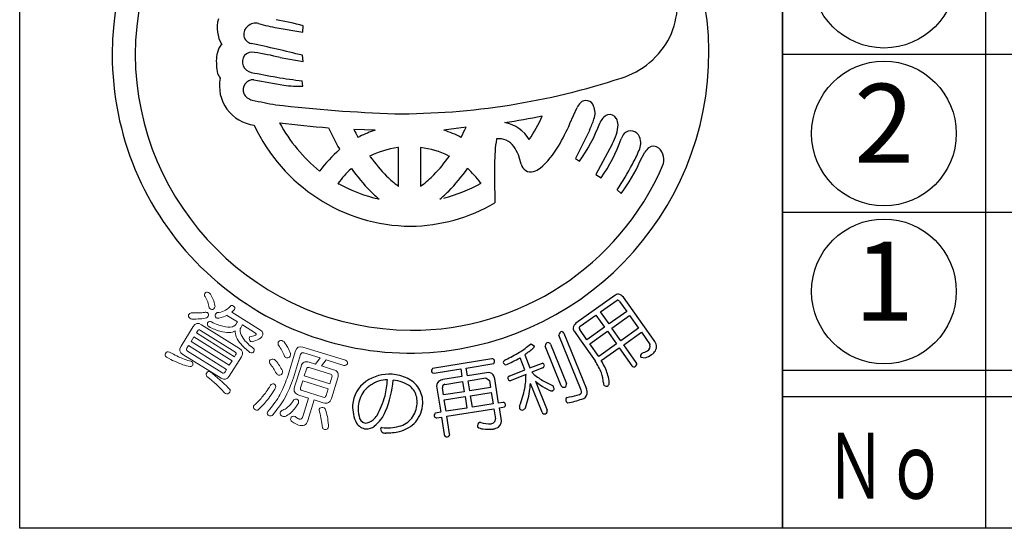
# Model space of a CAD drawing. Units: inches. Extents: x 35 to 842, y 46 to 606.
# Drawn here: x 35 to 72, y 46 to 65 of the extents above; entities that cross this region are included whole.
import ezdxf
from ezdxf.enums import TextEntityAlignment as Align

# ---------------------------------------------------------------- set-up
doc = ezdxf.new("R2010")
doc.units = ezdxf.units.IN
doc.header["$MEASUREMENT"] = 0
doc.linetypes.add('HIDS', pattern=[2.5, 1.5, -1])
for name, color, linetype in [('04-破線-1', 5, 'HIDS'), ('図枠', 7, 'Continuous'), ('図枠-文字', 4, 'Continuous'), ('図枠-細線', 251, 'Continuous'), ('図枠-部品名称', 253, 'Continuous'), ('図枠-ﾏｰｸ', 251, 'Continuous')]:
    doc.layers.add(name, color=color, linetype=linetype)
doc.styles.add('STD', font='TXT.shx', dxfattribs={"bigfont": 'bigfont.shx'})

# ---------------------------------------------------------------- blocks, each defined once
blk = doc.blocks.new('A$C3FDD6490')
at = {"layer": '図枠-ﾏｰｸ', "color": 251}
for p, q in [((-4.601, 0.845), (-3.622, 0.677)), ((-3.622, 0.677), (-3.612, 0.925)), ((-4.488, -0.28), (-3.612, -0.429)), ((-3.612, -0.429), (-3.643, -0.199)), ((-3.622, -1.37), (-3.644, -1.174)), ((6.532, -2.791), (6.806, -2.182)), ((2.579, -2.936), (1.737, -3.044)), ((-0.873, -3.044), (-1.681, -3.014)), ((-1.531, -3.311), (-1.461, -3.284)), ((2.387, -3.317), (2.392, -3.311)), ((7.281, -3.032), (6.745, -4.118)), ((0.014, -3.703), (-0.016, -3.705)), ((0.014, -5.168), (0.014, -3.703)), ((0.852, -3.702), (0.85, -3.703)), ((0.85, -3.703), (0.85, -5.168)), ((8.135, -3.572), (7.509, -4.732)), ((-2.224, -3.784), (-2.236, -3.759)), ((-1.075, -4.029), (-1.086, -4.026)), ((1.948, -4.026), (1.938, -4.029)), ((9.193, -4.232), (9.376, -3.876)), ((6.745, -4.118), (6.89, -4.224)), ((-2.988, -4.597), (-2.981, -4.595)), ((-1.775, -4.499), (-1.79, -4.514)), ((2.631, -4.494), (2.639, -4.499)), ((7.509, -4.732), (7.714, -4.856)), ((-2.288, -5.064), (-2.237, -5.093)), ((0.002, -5.168), (0.014, -5.168)), ((0.85, -5.168), (0.905, -5.136)), ((3.156, -5.061), (3.134, -5.039)), ((8.33, -5.314), (8.479, -5.449)), ((-0.74, -5.658), (-0.727, -5.661)), ((1.59, -5.661), (1.602, -5.658)), ((8.237, -9.332), (6.76, -10.374)), ((7.694, -9.946), (8.325, -9.507)), ((8.418, -9.549), (8.691, -9.935)), ((9.729, -11.039), (8.563, -9.386)), ((6.923, -10.49), (7.521, -10.068)), ((7.521, -10.068), (7.847, -10.531)), ((8.02, -10.408), (7.694, -9.946)), ((8.691, -9.935), (8.02, -10.408)), ((8.128, -10.562), (8.8, -10.089)), ((8.8, -10.089), (9.141, -10.573)), ((6.961, -12.929), (6.113, -10.834)), ((6.304, -10.757), (7.161, -12.873)), ((6.704, -10.698), (6.9, -10.975)), ((7.173, -11.006), (6.901, -10.619)), ((7.847, -10.531), (7.173, -11.006)), ((7.282, -11.16), (7.955, -10.685)), ((7.955, -10.685), (8.297, -11.168)), ((8.47, -11.046), (8.128, -10.562)), ((9.141, -10.573), (8.47, -11.046)), ((8.575, -11.196), (9.246, -10.722)), ((9.246, -10.722), (9.575, -11.196)), ((5.035, -11.17), (5.055, -11.159)), ((5.055, -11.159), (5.182, -11.25)), ((5.789, -11.178), (6.394, -12.673)), ((6.9, -10.975), (7.491, -11.814)), ((7.624, -11.643), (7.282, -11.16)), ((8.297, -11.168), (7.624, -11.643)), ((9.052, -11.871), (8.575, -11.196)), ((4.811, -11.577), (5.01, -12.069)), ((6.198, -12.753), (5.593, -11.257)), ((7.724, -11.796), (8.402, -11.318)), ((8.402, -11.318), (8.879, -11.993)), ((9.28, -11.515), (9.262, -11.525)), ((3.566, -11.737), (1.311, -12.097)), ((2.586, -12.082), (3.633, -11.908)), ((4.817, -12.148), (4.633, -11.693)), ((5.01, -12.069), (5.487, -11.894)), ((9.225, -11.675), (9.393, -11.698)), ((1.37, -12.273), (2.377, -12.115)), ((2.377, -12.115), (2.423, -12.41)), ((2.632, -12.377), (2.586, -12.082)), ((3.355, -12.263), (2.632, -12.377)), ((4.225, -12.387), (4.817, -12.148)), ((4.861, -12.327), (4.261, -12.565)), ((5.496, -12.07), (5.079, -12.239)), ((5.079, -12.239), (5.202, -12.36)), ((2.423, -12.41), (1.7, -12.524)), ((1.779, -12.702), (2.452, -12.596)), ((2.452, -12.596), (2.513, -12.983)), ((2.661, -12.563), (3.335, -12.458)), ((2.723, -12.951), (2.661, -12.563)), ((3.335, -12.458), (3.468, -12.554)), ((3.468, -12.554), (3.51, -12.826)), ((3.817, -13.413), (3.673, -12.498)), ((5.47, -13.761), (5.027, -12.667)), ((5.217, -12.58), (5.664, -13.683)), ((5.59, -12.611), (5.888, -12.753)), ((1.472, -12.845), (1.616, -13.759)), ((1.725, -13.107), (1.682, -12.835)), ((2.513, -12.983), (1.725, -13.107)), ((3.51, -12.826), (2.723, -12.951)), ((2.752, -13.137), (3.54, -13.013)), ((3.54, -13.013), (3.608, -13.445)), ((1.754, -13.294), (2.542, -13.169)), ((1.822, -13.726), (1.754, -13.294)), ((2.542, -13.169), (2.611, -13.602)), ((2.82, -13.57), (2.752, -13.137)), ((3.608, -13.445), (2.82, -13.57)), ((3.975, -13.388), (3.817, -13.413)), ((6.42, -13.201), (6.516, -13.179)), ((1.616, -13.759), (1.412, -13.797)), ((2.611, -13.602), (1.822, -13.726)), ((1.852, -13.913), (3.638, -13.632)), ((3.638, -13.632), (3.697, -14.01)), ((3.847, -13.599), (4.043, -13.559)), ((3.91, -14), (3.847, -13.599)), ((1.474, -13.972), (1.645, -13.945)), ((1.645, -13.945), (1.75, -14.61)), ((1.957, -14.578), (1.852, -13.913))]:
    blk.add_line(p, q, dxfattribs=at)
at = {"layer": '図枠-ﾏｰｸ', "color": 251, "lineweight": 0}
for p, q in [((-7.768, -10.899), (-7.875, -11.069)), ((-7.875, -11.069), (-6.424, -11.978)), ((-6.317, -11.807), (-7.768, -10.899)), ((-6.424, -11.978), (-6.317, -11.807))]:
    blk.add_line(p, q, dxfattribs=at)
at = {"layer": '図枠-ﾏｰｸ', "color": 251}
for centre, radius, start, end in [((0.472, -0.173), 11.345, 89.9958, 179.9958), ((0.464, -0.181), 11.353, 0.7824, 89.9569), ((0.547, -0.25), 10.55, 90.4044, 179.5789), ((7.014, 1.94), 3.621, 336.3994, 14.9916), ((-5.663, 0.846), 1.22, 163.9786, 211.4178), ((-9.825, -24.5), 26.173, 76.2689, 78.5606), ((-5.505, 0.606), 0.366, 125.5416, 257.637), ((-5.423, 0.589), 0.431, 74.7966, 133.0935), ((-2.955, 9.79), 9.095, 254.9888, 259.5719), ((7.537, 1.936), 3.146, 287.4176, 332.6574), ((-5.852, -0.387), 1.065, 154.6228, 172.9185), ((-6.47, -0.084), 0.376, 128.5025, 155.8736), ((-15.815, -48.477), 49.788, 75.8493, 78.141), ((0.473, -0.172), 11.345, 180.0018, 270.7399), ((0.548, -0.095), 10.551, 180.4185, 269.593), ((-4.628, -0.413), 2.286, 176.056, 192.0726), ((-5.509, -0.442), 0.412, 144.3906, 259.6338), ((-5.549, -0.503), 0.421, 78.3791, 134.5241), ((-7.345, -12.384), 12.436, 76.7175, 81.3005), ((0.389, -0.092), 11.427, 271.1533, 0.3289), ((-6.253, -0.675), 0.647, 199.5006, 217.7963), ((-5.304, -1.369), 1.491, 168.4745, 263.4724), ((-0.541, 23.221), 24.591, 258.1665, 262.7495), ((-0.029, 24.978), 27.399, 269.7955, 288.0912), ((-5.506, -1.517), 0.391, 87.0249, 200.501), ((0.3, 27.335), 29.043, 258.5082, 260.7999), ((-3.76, 3.149), 4.521, 262.5903, 271.7527), ((-5.425, -1.406), 0.512, 208.974, 256.4131), ((-0.657, 20.283), 22.718, 257.5747, 259.8665), ((1.855, 54.317), 56.772, 263.4165, 267.9995), ((7.411, -2.469), 0.669, 136.3107, 154.6064), ((7.142, -2.222), 0.304, 17.9495, 134.9448), ((6.815, -2.39), 0.67, 339.9245, 22.9563), ((-1.42, 32.924), 36.095, 278.7288, 281.0206), ((-0.373, 0.138), 6.422, 326.5266, 335.689), ((3.932, -1.465), 3.697, 334.9216, 341.795), ((8.221, -3.002), 0.601, 115.3176, 158.3495), ((8.039, -2.737), 0.289, 28.1022, 105.2624), ((7.822, -2.856), 0.537, 0.9489, 28.32), ((0.534, -0.076), 6.617, 204.7861, 269.4747), ((1.16, 43.658), 46.768, 263.0364, 265.3281), ((0.786, 0.087), 6.015, 208.3024, 231.1448), ((7.604, 1.809), 11.306, 204.92, 209.503), ((-6.899, 1.557), 10.489, 332.3471, 334.6389), ((3.817, -4.081), 1.349, 30.1143, 79.744), ((-0.836, 0.416), 8.035, 329.6064, 336.4798), ((2.144, -0.76), 5.877, 323.8722, 339.8889), ((7.243, -2.84), 1.115, 341.3646, 359.6603), ((5.842, 0.591), 8.342, 205.6016, 207.8934), ((0.835, -8.062), 5.301, 108.7943, 115.6677), ((0.36, -7.231), 4.408, 62.6264, 71.7888), ((5.875, -2.358), 2.566, 331.7666, 340.929), ((9.276, -3.677), 0.851, 143.372, 159.3887), ((8.839, -3.434), 0.362, 21.1309, 132.8253), ((8.584, -3.536), 0.637, 333.9941, 21.4332), ((0.458, -7.154), 3.481, 97.8247, 116.1204), ((0.406, -7.16), 3.487, 64.367, 82.6627), ((9.654, -4.29), 5.986, 171.2297, 180.3921), ((3.827, -4.061), 0.69, 34.8379, 97.4069), ((3.037, -4.631), 1.663, 10.3028, 35.412), ((3.433, -2.144), 3.058, 309.9408, 330.5119), ((2.839, -1.396), 5.978, 324.6298, 340.6465), ((9.967, -4.283), 0.718, 127.1177, 145.4134), ((9.711, -3.96), 0.306, 50.2554, 125.3675), ((9.521, -4.164), 0.584, 335.7057, 48.7573), ((0.763, -7.33), 4.637, 130.1125, 143.847), ((5.432, 0.814), 8.119, 216.8309, 223.7043), ((-2.783, -0.699), 5.784, 315.7189, 324.8813), ((4.65, -1.978), 4.866, 330.9374, 337.8109), ((0.53, -0.259), 10.386, 269.6827, 336.4797), ((40.569, -4.807), 36.904, 179.2599, 181.5517), ((5.04, -4.254), 0.375, 192.2304, 287.2284), ((4.997, -3.998), 0.632, 284.0548, 309.164), ((-3.538, 2.339), 14.121, 327.183, 331.7661), ((3.782, -1.875), 5.902, 322.7347, 336.4692), ((0.706, -7.268), 3.717, 132.1843, 143.6339), ((3.942, -0.451), 7.005, 215.3022, 224.4647), ((2.88, -1.322), 4.803, 226.3158, 233.1893), ((-1.359, -2.111), 3.779, 306.8126, 315.975), ((-3.079, -0.445), 7.009, 315.498, 324.6604), ((0.161, -7.274), 3.719, 36.9389, 48.3886), ((0.52, -0.056), 5.742, 241.3121, 257.3288), ((0.09, 0.568), 6.41, 284.8385, 298.573), ((2.896, -1.383), 5.606, 225.157, 229.74), ((-2.033, -1.377), 5.611, 310.2189, 314.802), ((0.401, -0.189), 6.504, 270.6323, 300.2599), ((8.383, -9.494), 0.218, 91.3761, 132.192), ((8.262, -9.681), 0.421, 44.3693, 73.997), ((8.345, -9.589), 0.0838, 28.546, 103.6582), ((7.051, -10.676), 0.419, 133.9665, 163.5942), ((6.236, -10.822), 0.124, 94.4925, 185.6221), ((6.213, -10.797), 0.0991, 23.7134, 82.0102), ((6.865, -10.553), 0.216, 181.141, 221.9569), ((6.967, -10.564), 0.0862, 120.9012, 219.7109), ((2.862, -8.671), 3.311, 301.8377, 311.0002), ((5.725, -11.243), 0.133, 99.2114, 186.417), ((5.694, -11.213), 0.101, 19.7665, 84.4552), ((9.382, -11.252), 0.2, 298.8731, 16.0333), ((9.493, -11.267), 0.328, 330.9899, 44.0415), ((0.837, -5.096), 7.419, 295.9755, 300.5585), ((-1.214, -3.317), 10.224, 306.1077, 308.3995), ((5.088, -11.249), 0.0939, 301.1847, 359.4816), ((9.334, -11.622), 0.121, 126.8036, 205.9991), ((9.013, -10.645), 0.91, 287.0621, 300.7967), ((8.889, -10.421), 1.373, 291.5313, 302.9809), ((9.303, -11.104), 0.575, 305.4475, 326.0186), ((3.579, -11.83), 0.0937, 29.5428, 98.4366), ((3.549, -11.824), 0.119, 315.058, 19.7466), ((4.127, -11.89), 0.131, 108.0167, 170.5856), ((4.106, -11.85), 0.11, 189.4322, 260.4108), ((2.149, -7.291), 5.055, 292.5614, 299.4348), ((5.435, -12.006), 0.124, 9.0312, 65.1761), ((4.764, -13.533), 3.223, 23.063, 32.2255), ((3.744, -14.066), 4.582, 25.1192, 29.7023), ((8.965, -11.931), 0.105, 305.6083, 34.7828), ((-0.341, -13.888), 1.571, 85.9026, 124.4948), ((-0.352, -13.97), 1.654, 65.1663, 85.7373), ((1.396, -12.19), 0.126, 132.5236, 201.4173), ((1.354, -12.179), 0.0954, 217.0697, 279.6387), ((3.426, -12.494), 0.241, 40.4664, 107.2634), ((3.281, -12.56), 0.398, 8.9546, 34.0638), ((1.485, -12.295), 3.376, 350.2893, 359.4518), ((5.466, -11.983), 0.0916, 288.9529, 357.8466), ((6.428, -12.729), 1.38, 3.4076, 19.4243), ((6.157, -12.846), 1.881, 6.6401, 22.6567), ((8.966, -11.922), 0.113, 219.3103, 302.5375), ((-0.51, -13.583), 1.225, 126.0843, 175.714), ((-0.24, -13.912), 1.425, 110.7476, 138.1187), ((-0.387, -13.765), 1.238, 90.7762, 106.7929), ((-8.098, -11.639), 7.746, 348.8397, 353.4228), ((-4.009, -12.246), 3.828, 337.3193, 355.6149), ((-0.331, -13.917), 1.385, 54.6162, 84.2438), ((-0.065, -13.38), 0.998, 31.7711, 65.8942), ((1.712, -12.772), 0.25, 132.1731, 196.8618), ((1.752, -12.878), 0.357, 98.2087, 125.5798), ((1.789, -12.811), 0.11, 95.5506, 192.4615), ((4.257, -12.474), 0.0928, 110.1336, 181.1122), ((4.277, -12.45), 0.116, 193.1983, 262.092), ((2.302, -12.539), 2.728, 352.7389, 357.3219), ((6.963, -10.066), 2.892, 232.4757, 241.6381), ((7.105, -10.324), 2.942, 230.0849, 234.668), ((6.813, -10.694), 2.471, 235.2274, 244.3899), ((6.3, -12.711), 0.102, 288.8892, 21.96), ((7.967, -12.652), 0.161, 178.451, 214.8122), ((7.855, -12.64), 0.17, 318.7512, 3.9909), ((-0.324, -13.66), 1.201, 144.3945, 174.0221), ((-0.067, -13.388), 0.807, 32.1515, 48.1682), ((-0.121, -13.372), 0.845, 355.1244, 29.2475), ((-0.074, -13.387), 1.01, 357.7243, 31.8473), ((0.632, -11.97), 4.275, 338.7685, 347.931), ((1.986, -12.53), 3.043, 339.5847, 353.3192), ((5.838, -12.777), 0.173, 237.2106, 282.4503), ((5.823, -12.853), 0.107, 299.6186, 357.9155), ((5.263, -13.065), 0.699, 17.337, 26.4994), ((6.294, -12.709), 0.106, 204.2672, 291.4728), ((6.107, -10.746), 2.468, 279.5422, 288.7046), ((6.864, -12.979), 0.109, 288.2149, 27.0246), ((6.927, -12.996), 0.271, 282.3286, 347.0172), ((6.765, -13.034), 0.427, 356.941, 22.0502), ((7.916, -12.635), 0.135, 233.2463, 300.0433), ((-4.359, -12.004), 4.023, 332.1731, 343.6227), ((-0.321, -13.367), 1.044, 323.8877, 355.7661), ((-0.258, -13.373), 1.194, 321.0442, 357.4053), ((3.989, -13.484), 0.0975, 29.3158, 98.2096), ((3.962, -13.474), 0.118, 313.6379, 18.3266), ((6.497, -13.301), 0.127, 127.5373, 204.6975), ((6.615, -13.102), 0.343, 227.3018, 241.0363), ((6.008, -10.656), 2.782, 279.1246, 290.5742), ((-0.255, -13.543), 1.477, 177.9995, 205.3706), ((-0.332, -13.626), 1.19, 175.5914, 193.8871), ((-1.679, -13.252), 1.29, 306.7647, 338.6432), ((1.495, -13.887), 0.123, 132.4951, 203.4738), ((5.217, -13.556), 0.601, 176.3606, 185.5231), ((4.723, -13.562), 0.117, 206.4076, 287.6254), ((4.643, -13.483), 0.223, 301.2548, 330.8824), ((5.566, -13.723), 0.104, 201.5162, 292.6459), ((5.566, -13.722), 0.105, 292.5021, 21.6766), ((-1.154, -13.868), 0.533, 215.2503, 262.6895), ((-1.186, -13.886), 0.303, 184.9101, 255.8888), ((-1.313, -13.617), 0.565, 275.406, 309.529), ((-1.941, -13.016), 1.432, 313.6336, 322.796), ((-0.14, -13.479), 0.832, 282.0057, 322.8216), ((-0.291, -13.222), 1.318, 284.9682, 316.8466), ((1.455, -13.885), 0.0887, 215.0119, 281.8089), ((3.152, -14.278), 0.138, 113.6321, 196.8593), ((3.199, -15.163), 1.017, 93.5177, 95.8095), ((3.45, -13.288), 0.915, 250.0377, 275.1469), ((3.527, -14.029), 0.17, 271.4166, 6.4146), ((3.621, -14.089), 0.303, 308.2768, 17.1705), ((-1.197, -13.962), 0.436, 266.7113, 311.951), ((-0.599, -14.412), 0.0708, 106.6799, 175.5737), ((-0.504, -14.387), 0.167, 186.8788, 279.9496), ((-0.433, -12.52), 1.834, 264.1692, 284.7403), ((-0.49, -11.905), 2.646, 270.3086, 281.7582), ((1.864, -14.601), 0.0961, 273.6047, 14.2988), ((3.217, -14.087), 0.303, 229.4901, 272.5219), ((3.458, -12.787), 1.62, 261.9057, 275.6402), ((3.536, -13.89), 0.515, 279.1206, 301.9629), ((1.847, -14.602), 0.0974, 184.5469, 283.3566)]:
    blk.add_arc(centre, radius, start, end, dxfattribs=at)
at = {"layer": '図枠-ﾏｰｸ', "color": 251, "lineweight": 0}
for points in [[(-7.341, -9.37), (-7.375, -9.339), (-7.378, -9.298), (-7.349, -9.248)], [(-7.349, -9.248), (-7.313, -9.197), (-7.266, -9.186), (-7.211, -9.214)], [(-7.211, -9.214), (-7.193, -9.225), (-7.168, -9.245), (-7.136, -9.275)], [(-7.136, -9.275), (-7.052, -9.406), (-6.995, -9.549), (-6.965, -9.704)], [(-7.181, -9.792), (-7.207, -9.639), (-7.261, -9.498), (-7.341, -9.37)], [(-6.965, -9.704), (-6.957, -9.733), (-6.962, -9.766), (-6.981, -9.8)], [(-6.38, -9.733), (-6.352, -9.697), (-6.312, -9.695), (-6.258, -9.726)], [(-6.258, -9.726), (-6.211, -9.76), (-6.2, -9.804), (-6.225, -9.86)], [(-7.915, -10.192), (-7.969, -10.151), (-7.986, -10.108), (-7.965, -10.062)], [(-7.965, -10.062), (-7.942, -10.025), (-7.911, -10), (-7.874, -9.987)], [(-7.874, -9.987), (-7.767, -9.991), (-7.67, -9.992), (-7.583, -9.99)], [(-7.583, -9.99), (-7.496, -9.984), (-7.423, -9.977), (-7.363, -9.971)], [(-7.363, -9.971), (-7.327, -9.957), (-7.29, -9.959), (-7.253, -9.977)], [(-7.253, -9.977), (-7.206, -10.014), (-7.196, -10.061), (-7.223, -10.116)], [(-7.122, -9.844), (-7.145, -9.826), (-7.165, -9.809), (-7.181, -9.792)], [(-6.981, -9.8), (-7.022, -9.857), (-7.069, -9.872), (-7.122, -9.844)], [(-6.921, -10.171), (-6.958, -10.133), (-6.968, -10.088), (-6.95, -10.036)], [(-6.95, -10.036), (-6.939, -10.018), (-6.917, -9.999), (-6.884, -9.978)], [(-6.884, -9.978), (-6.784, -9.97), (-6.693, -9.945), (-6.611, -9.904)], [(-6.505, -10.079), (-6.588, -10.123), (-6.691, -10.157), (-6.812, -10.184)], [(-6.611, -9.904), (-6.543, -9.877), (-6.466, -9.821), (-6.38, -9.733)], [(-6.488, -10.094), (-6.495, -10.089), (-6.501, -10.085), (-6.505, -10.079)], [(-6.11, -10.331), (-6.11, -10.331), (-6.488, -10.094), (-6.488, -10.094)], [(-6.225, -9.86), (-6.262, -9.895), (-6.297, -9.927), (-6.329, -9.956)], [(-6.329, -9.956), (-6.329, -9.956), (-5.236, -10.64), (-5.236, -10.64)], [(-7.842, -10.223), (-7.871, -10.215), (-7.895, -10.205), (-7.915, -10.192)], [(-7.288, -10.179), (-7.432, -10.21), (-7.617, -10.225), (-7.842, -10.223)], [(-7.79, -10.508), (-7.71, -10.38), (-7.606, -10.356), (-7.478, -10.436)], [(-7.478, -10.436), (-7.478, -10.436), (-6.028, -11.344), (-6.028, -11.344)], [(-7.223, -10.116), (-7.236, -10.138), (-7.258, -10.158), (-7.288, -10.179)], [(-7.201, -10.507), (-7.251, -10.471), (-7.266, -10.424), (-7.245, -10.367)], [(-7.245, -10.367), (-7.206, -10.306), (-7.155, -10.294), (-7.091, -10.331)], [(-7.091, -10.331), (-6.935, -10.41), (-6.795, -10.464), (-6.67, -10.496)], [(-6.812, -10.184), (-6.849, -10.197), (-6.886, -10.193), (-6.921, -10.171)], [(-6.304, -10.513), (-6.241, -10.493), (-6.199, -10.467), (-6.178, -10.434)], [(-6.178, -10.434), (-6.178, -10.434), (-6.119, -10.339), (-6.119, -10.339)], [(-6.119, -10.339), (-6.117, -10.336), (-6.114, -10.333), (-6.11, -10.331)], [(-5.927, -10.459), (-5.927, -10.459), (-5.987, -10.554), (-5.987, -10.554)], [(-5.923, -10.447), (-5.924, -10.452), (-5.925, -10.456), (-5.927, -10.459)], [(-5.419, -10.763), (-5.419, -10.763), (-5.923, -10.447), (-5.923, -10.447)], [(-8.256, -11.252), (-8.256, -11.252), (-7.79, -10.508), (-7.79, -10.508)], [(-7.629, -10.678), (-7.629, -10.678), (-7.671, -10.744), (-7.671, -10.744)], [(-7.671, -10.744), (-7.671, -10.744), (-6.22, -11.652), (-6.22, -11.652)], [(-7.514, -10.652), (-7.562, -10.622), (-7.6, -10.631), (-7.629, -10.678)], [(-6.208, -11.469), (-6.208, -11.469), (-7.514, -10.652), (-7.514, -10.652)], [(-6.779, -10.68), (-6.906, -10.647), (-7.047, -10.589), (-7.201, -10.507)], [(-6.436, -10.734), (-6.532, -10.74), (-6.646, -10.722), (-6.779, -10.68)], [(-6.67, -10.496), (-6.527, -10.534), (-6.405, -10.54), (-6.304, -10.513)], [(-6.191, -10.671), (-6.254, -10.712), (-6.335, -10.733), (-6.436, -10.734)], [(-6.153, -10.896), (-6.189, -10.817), (-6.202, -10.742), (-6.191, -10.671)], [(-5.987, -10.554), (-6.014, -10.598), (-6.015, -10.667), (-5.988, -10.762)], [(-5.988, -10.762), (-5.969, -10.839), (-5.92, -10.926), (-5.841, -11.022)], [(-5.64, -10.895), (-5.558, -10.88), (-5.498, -10.864), (-5.46, -10.847)], [(-5.46, -10.847), (-5.427, -10.833), (-5.408, -10.822), (-5.403, -10.813)], [(-5.403, -10.813), (-5.391, -10.794), (-5.396, -10.777), (-5.419, -10.763)], [(-5.236, -10.64), (-5.132, -10.705), (-5.114, -10.791), (-5.181, -10.897)], [(-7.973, -11.227), (-7.973, -11.227), (-8.033, -11.322), (-8.033, -11.322)], [(-6.523, -12.135), (-6.523, -12.135), (-7.973, -11.227), (-7.973, -11.227)], [(-5.974, -11.177), (-6.053, -11.088), (-6.112, -10.995), (-6.153, -10.896)], [(-5.634, -11.488), (-5.779, -11.375), (-5.892, -11.272), (-5.974, -11.177)], [(-5.841, -11.022), (-5.773, -11.109), (-5.659, -11.215), (-5.499, -11.342)], [(-5.61, -11.068), (-5.659, -11.022), (-5.674, -10.969), (-5.655, -10.908)], [(-5.655, -10.908), (-5.653, -10.904), (-5.648, -10.9), (-5.64, -10.895)], [(-5.488, -11.067), (-5.539, -11.086), (-5.58, -11.086), (-5.61, -11.068)], [(-5.255, -10.964), (-5.303, -10.997), (-5.381, -11.032), (-5.488, -11.067)], [(-5.181, -10.897), (-5.192, -10.912), (-5.217, -10.934), (-5.255, -10.964)], [(-4.558, -11.207), (-4.568, -11.162), (-4.569, -11.128), (-4.561, -11.102)], [(-4.561, -11.102), (-4.533, -11.053), (-4.487, -11.031), (-4.424, -11.038)], [(-4.424, -11.414), (-4.456, -11.355), (-4.5, -11.286), (-4.558, -11.207)], [(-4.424, -11.038), (-4.393, -11.047), (-4.364, -11.065), (-4.34, -11.09)], [(-4.34, -11.09), (-4.281, -11.173), (-4.233, -11.245), (-4.196, -11.307)], [(-8.808, -11.667), (-8.863, -11.625), (-8.877, -11.579), (-8.852, -11.526)], [(-8.852, -11.526), (-8.811, -11.469), (-8.758, -11.453), (-8.691, -11.48)], [(-8.691, -11.48), (-8.589, -11.539), (-8.496, -11.588), (-8.413, -11.625)], [(-8.184, -11.564), (-8.312, -11.483), (-8.336, -11.38), (-8.256, -11.252)], [(-6.733, -12.472), (-6.733, -12.472), (-8.184, -11.564), (-8.184, -11.564)], [(-8.033, -11.322), (-8.063, -11.371), (-8.055, -11.41), (-8.008, -11.44)], [(-8.008, -11.44), (-8.008, -11.44), (-6.701, -12.258), (-6.701, -12.258)], [(-6.22, -11.652), (-6.22, -11.652), (-6.179, -11.586), (-6.179, -11.586)], [(-6.179, -11.586), (-6.149, -11.539), (-6.159, -11.5), (-6.208, -11.469)], [(-6.028, -11.344), (-5.903, -11.422), (-5.881, -11.525), (-5.961, -11.653)], [(-5.482, -11.455), (-5.518, -11.508), (-5.569, -11.519), (-5.634, -11.488)], [(-5.499, -11.342), (-5.464, -11.376), (-5.459, -11.414), (-5.482, -11.455)], [(-4.322, -11.628), (-4.356, -11.548), (-4.39, -11.477), (-4.424, -11.414)], [(-4.199, -12.393), (-4.199, -12.393), (-3.899, -11.425), (-3.899, -11.425)], [(-4.196, -11.307), (-4.162, -11.371), (-4.126, -11.447), (-4.088, -11.534)], [(-4.088, -11.534), (-4.09, -11.567), (-4.096, -11.599), (-4.106, -11.633)], [(-3.707, -11.572), (-3.707, -11.572), (-3.983, -12.46), (-3.983, -12.46)], [(-3.899, -11.425), (-3.856, -11.289), (-3.763, -11.243), (-3.619, -11.288)], [(-3.584, -11.51), (-3.647, -11.49), (-3.688, -11.511), (-3.707, -11.572)], [(-3.619, -11.288), (-3.619, -11.288), (-2.008, -11.789), (-2.008, -11.789)], [(-2.968, -11.701), (-2.968, -11.701), (-3.584, -11.51), (-3.584, -11.51)], [(-8.504, -11.824), (-8.595, -11.782), (-8.696, -11.73), (-8.808, -11.667)], [(-8.191, -11.955), (-8.287, -11.921), (-8.391, -11.878), (-8.504, -11.824)], [(-8.413, -11.625), (-8.337, -11.663), (-8.265, -11.695), (-8.198, -11.72)], [(-8.198, -11.72), (-8.108, -11.756), (-8.02, -11.786), (-7.932, -11.809)], [(-7.908, -12.029), (-8.006, -12.01), (-8.1, -11.985), (-8.191, -11.955)], [(-7.932, -11.809), (-7.897, -11.812), (-7.87, -11.818), (-7.853, -11.829)], [(-7.809, -11.97), (-7.829, -12.002), (-7.862, -12.021), (-7.908, -12.029)], [(-7.853, -11.829), (-7.806, -11.871), (-7.791, -11.918), (-7.809, -11.97)], [(-5.961, -11.653), (-5.961, -11.653), (-6.426, -12.397), (-6.426, -12.397)], [(-4.88, -11.909), (-4.893, -11.866), (-4.895, -11.831), (-4.887, -11.806)], [(-4.887, -11.806), (-4.857, -11.757), (-4.81, -11.737), (-4.748, -11.745)], [(-4.737, -12.096), (-4.775, -12.043), (-4.822, -11.981), (-4.88, -11.909)], [(-4.748, -11.745), (-4.718, -11.754), (-4.689, -11.771), (-4.66, -11.795)], [(-4.66, -11.795), (-4.599, -11.871), (-4.55, -11.934), (-4.515, -11.987)], [(-4.241, -11.692), (-4.281, -11.68), (-4.308, -11.658), (-4.322, -11.628)], [(-4.106, -11.633), (-4.131, -11.686), (-4.176, -11.706), (-4.241, -11.692)], [(-3.694, -12.021), (-3.645, -11.863), (-3.541, -11.809), (-3.381, -11.858)], [(-3.381, -11.858), (-3.381, -11.858), (-3.144, -11.932), (-3.144, -11.932)], [(-3.144, -11.932), (-3.144, -11.932), (-2.968, -11.701), (-2.968, -11.701)], [(-2.743, -11.771), (-2.743, -11.771), (-2.919, -12.002), (-2.919, -12.002)], [(-2.068, -11.981), (-2.068, -11.981), (-2.743, -11.771), (-2.743, -11.771)], [(-1.932, -11.92), (-1.959, -11.972), (-2.004, -11.992), (-2.068, -11.981)], [(-2.008, -11.789), (-1.949, -11.813), (-1.923, -11.857), (-1.932, -11.92)], [(-7.272, -12.398), (-7.307, -12.364), (-7.309, -12.318), (-7.279, -12.262)], [(-7.279, -12.262), (-7.24, -12.213), (-7.191, -12.203), (-7.13, -12.234)], [(-7.13, -12.234), (-7.109, -12.248), (-7.082, -12.269), (-7.05, -12.299)], [(-7.05, -12.299), (-6.79, -12.508), (-6.57, -12.71), (-6.39, -12.906)], [(-6.701, -12.258), (-6.652, -12.288), (-6.612, -12.279), (-6.582, -12.23)], [(-6.582, -12.23), (-6.582, -12.23), (-6.523, -12.135), (-6.523, -12.135)], [(-4.631, -12.288), (-4.669, -12.216), (-4.705, -12.152), (-4.737, -12.096)], [(-4.547, -12.353), (-4.589, -12.34), (-4.617, -12.318), (-4.631, -12.288)], [(-4.411, -12.288), (-4.438, -12.343), (-4.484, -12.364), (-4.547, -12.353)], [(-4.515, -11.987), (-4.475, -12.046), (-4.435, -12.114), (-4.396, -12.189)], [(-4.396, -12.189), (-4.396, -12.226), (-4.401, -12.259), (-4.411, -12.288)], [(-3.937, -12.802), (-3.937, -12.802), (-3.694, -12.021), (-3.694, -12.021)], [(-3.489, -12.124), (-3.489, -12.124), (-3.57, -12.384), (-3.57, -12.384)], [(-3.383, -12.062), (-3.436, -12.046), (-3.471, -12.066), (-3.489, -12.124)], [(-2.574, -12.314), (-2.574, -12.314), (-3.383, -12.062), (-3.383, -12.062)], [(-2.919, -12.002), (-2.919, -12.002), (-2.46, -12.145), (-2.46, -12.145)], [(-2.521, -12.425), (-2.503, -12.368), (-2.521, -12.33), (-2.574, -12.314)], [(-2.46, -12.145), (-2.3, -12.195), (-2.245, -12.299), (-2.294, -12.456)], [(-6.622, -12.995), (-6.799, -12.803), (-7.016, -12.604), (-7.272, -12.398)], [(-6.426, -12.397), (-6.506, -12.525), (-6.609, -12.55), (-6.733, -12.472)], [(-4.852, -12.736), (-4.822, -12.695), (-4.782, -12.679), (-4.732, -12.685)], [(-4.732, -12.685), (-4.664, -12.709), (-4.639, -12.759), (-4.659, -12.838)], [(-4.497, -13.099), (-4.36, -12.824), (-4.26, -12.589), (-4.199, -12.393)], [(-3.983, -12.46), (-4.061, -12.709), (-4.182, -12.985), (-4.348, -13.289)], [(-3.628, -12.571), (-3.628, -12.571), (-3.709, -12.831), (-3.709, -12.831)], [(-2.66, -12.872), (-2.66, -12.872), (-3.628, -12.571), (-3.628, -12.571)], [(-3.57, -12.384), (-3.57, -12.384), (-2.602, -12.685), (-2.602, -12.685)], [(-2.602, -12.685), (-2.602, -12.685), (-2.521, -12.425), (-2.521, -12.425)], [(-2.294, -12.456), (-2.294, -12.456), (-2.537, -13.238), (-2.537, -13.238)], [(-6.565, -13.045), (-6.589, -13.028), (-6.607, -13.011), (-6.622, -12.995)], [(-6.405, -12.999), (-6.449, -13.062), (-6.502, -13.077), (-6.565, -13.045)], [(-6.39, -12.906), (-6.383, -12.932), (-6.388, -12.963), (-6.405, -12.999)], [(-5.143, -13.152), (-5.068, -13.069), (-4.97, -12.93), (-4.852, -12.736)], [(-4.686, -12.881), (-4.815, -13.088), (-4.935, -13.255), (-5.046, -13.383)], [(-4.97, -13.754), (-4.751, -13.489), (-4.594, -13.271), (-4.497, -13.099)], [(-4.659, -12.838), (-4.667, -12.848), (-4.676, -12.863), (-4.686, -12.881)], [(-3.771, -13.114), (-3.931, -13.065), (-3.986, -12.961), (-3.937, -12.802)], [(-3.709, -12.831), (-3.727, -12.889), (-3.709, -12.925), (-3.656, -12.942)], [(-3.656, -12.942), (-3.656, -12.942), (-2.848, -13.193), (-2.848, -13.193)], [(-2.741, -13.132), (-2.741, -13.132), (-2.66, -12.872), (-2.66, -12.872)], [(-5.503, -13.536), (-5.492, -13.507), (-5.471, -13.484), (-5.439, -13.466)], [(-5.439, -13.466), (-5.334, -13.373), (-5.236, -13.268), (-5.143, -13.152)], [(-5.046, -13.383), (-5.152, -13.506), (-5.249, -13.605), (-5.336, -13.679)], [(-4.348, -13.289), (-4.485, -13.506), (-4.626, -13.694), (-4.771, -13.855)], [(-4.228, -13.592), (-4.18, -13.555), (-4.131, -13.509), (-4.081, -13.453)], [(-4.081, -13.453), (-4.049, -13.413), (-4.02, -13.372), (-3.994, -13.33)], [(-3.994, -13.33), (-3.959, -13.274), (-3.914, -13.253), (-3.858, -13.269)], [(-3.789, -13.414), (-3.839, -13.497), (-3.889, -13.57), (-3.938, -13.63)], [(-3.858, -13.269), (-3.798, -13.29), (-3.773, -13.336), (-3.785, -13.408)], [(-3.785, -13.408), (-3.785, -13.408), (-3.789, -13.414), (-3.789, -13.414)], [(-3.404, -13.228), (-3.404, -13.228), (-3.771, -13.114), (-3.771, -13.114)], [(-3.61, -13.891), (-3.61, -13.891), (-3.404, -13.228), (-3.404, -13.228)], [(-3.191, -13.294), (-3.191, -13.294), (-3.434, -14.076), (-3.434, -14.076)], [(-2.85, -13.4), (-2.85, -13.4), (-3.191, -13.294), (-3.191, -13.294)], [(-2.537, -13.238), (-2.586, -13.396), (-2.69, -13.45), (-2.85, -13.4)], [(-2.848, -13.193), (-2.794, -13.21), (-2.759, -13.189), (-2.741, -13.132)], [(-5.429, -13.673), (-5.485, -13.645), (-5.51, -13.599), (-5.503, -13.536)], [(-5.336, -13.679), (-5.364, -13.686), (-5.395, -13.684), (-5.429, -13.673)], [(-4.897, -13.894), (-4.965, -13.868), (-4.989, -13.822), (-4.97, -13.754)], [(-4.413, -13.914), (-4.466, -13.883), (-4.49, -13.836), (-4.486, -13.775)], [(-4.486, -13.775), (-4.469, -13.733), (-4.437, -13.703), (-4.391, -13.687)], [(-4.391, -13.687), (-4.322, -13.655), (-4.268, -13.623), (-4.228, -13.592)], [(-4.096, -13.792), (-4.158, -13.847), (-4.225, -13.891), (-4.296, -13.925)], [(-3.938, -13.63), (-3.985, -13.691), (-4.038, -13.746), (-4.096, -13.792)], [(-2.992, -13.742), (-3.005, -13.7), (-3.007, -13.665), (-2.999, -13.64)], [(-2.999, -13.64), (-2.97, -13.593), (-2.924, -13.572), (-2.863, -13.578)], [(-2.925, -14.039), (-2.94, -13.955), (-2.963, -13.855), (-2.992, -13.742)], [(-2.863, -13.578), (-2.832, -13.588), (-2.804, -13.605), (-2.779, -13.63)], [(-2.779, -13.63), (-2.742, -13.741), (-2.713, -13.84), (-2.692, -13.927)], [(-4.771, -13.855), (-4.799, -13.896), (-4.841, -13.909), (-4.897, -13.894)], [(-4.296, -13.925), (-4.336, -13.93), (-4.375, -13.926), (-4.413, -13.914)], [(-4.047, -14.116), (-4.081, -14.086), (-4.094, -14.048), (-4.086, -14.003)], [(-4.086, -14.003), (-4.06, -13.927), (-4.009, -13.899), (-3.931, -13.921)], [(-3.79, -14.251), (-3.845, -14.234), (-3.931, -14.189), (-4.047, -14.116)], [(-3.931, -13.921), (-3.925, -13.923), (-3.917, -13.928), (-3.906, -13.935)], [(-3.906, -13.935), (-3.832, -13.989), (-3.783, -14.019), (-3.759, -14.027)], [(-3.434, -14.076), (-3.488, -14.25), (-3.606, -14.308), (-3.79, -14.251)], [(-3.759, -14.027), (-3.694, -14.047), (-3.645, -14.002), (-3.61, -13.891)], [(-2.883, -14.351), (-2.893, -14.231), (-2.907, -14.127), (-2.925, -14.039)], [(-2.692, -13.927), (-2.676, -14.02), (-2.66, -14.129), (-2.644, -14.253)], [(-2.799, -14.416), (-2.841, -14.403), (-2.868, -14.381), (-2.883, -14.351)], [(-2.663, -14.355), (-2.688, -14.407), (-2.734, -14.428), (-2.799, -14.416)], [(-2.644, -14.253), (-2.647, -14.289), (-2.653, -14.323), (-2.663, -14.355)]]:
    blk.add_open_spline(points, degree=3, dxfattribs=at)
blk = doc.blocks.new('A$C03D872A8')
at = {"layer": '図枠'}
blk.add_lwpolyline([(0.62, 35.222), (29.62, 35.222), (29.62, -0.778), (0.62, -0.778)], close=True, dxfattribs=at)
at = {"layer": '04-破線-1'}
blk.add_blockref('A$C3FDD6490', (15.009, 17.394), dxfattribs=at)
blk = doc.blocks.new('A$C337F4ABC')
for p, q in [((7.202, 36.808), (7.202, 0.808)), ((198.986, 6.808), (-0.514, 6.808))]:
    blk.add_line(p, q)
for centre in [(3.344, 21.808), (3.344, 15.808), (3.344, 9.808)]:
    blk.add_circle(centre, 2.75)
at = {"layer": '図枠'}
blk.add_lwpolyline([(-0.514, 36.808), (198.986, 36.808), (198.986, 0.808), (-0.514, 0.808)], close=True, dxfattribs=at)
at = {"layer": '図枠-細線'}
for p, q in [((198.986, 18.808), (-0.514, 18.808)), ((198.986, 12.808), (-0.514, 12.808)), ((198.986, 5.808), (-0.514, 5.808))]:
    blk.add_line(p, q, dxfattribs=at)
at = {"layer": '図枠-文字', "color": 4, "style": 'STD', "width": 0.950181}
blk.add_text('Ｎｏ', height=2.5, dxfattribs=at).set_placement((1.119, 1.929), (5.711, 1.929), align=Align.FIT)

msp = doc.modelspace()

# ---------------------------------------------------------------- linework, layer by layer
at = {"layer": '図枠'}
msp.add_lwpolyline([(35.038, 605.686), (842.038, 605.686), (842.038, 45.686), (35.038, 45.686)], close=True, dxfattribs=at)

# ---------------------------------------------------------------- block references
msp.add_blockref('A$C03D872A8', (34.418, 46.464))
msp.add_blockref('A$C337F4ABC', (64.552, 44.878), dxfattribs=at)

# ---------------------------------------------------------------- texts
at = {"layer": '図枠-部品名称', "style": 'STD'}
for s, p in [('2', (67.903, 60.686)), ('1', (67.903, 54.686))]:
    msp.add_text(s, height=3, dxfattribs=at).set_placement(p, align=Align.MIDDLE)

doc.saveas('drawing.dxf')
